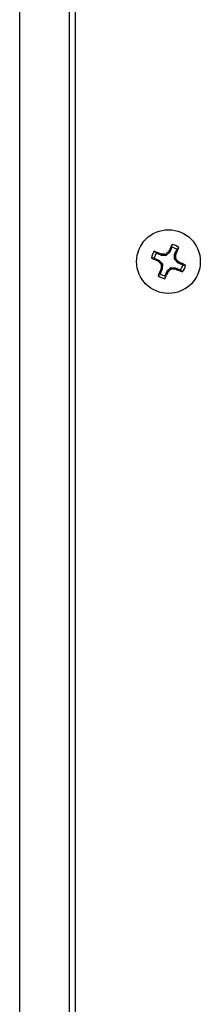
# Model space of a CAD drawing. Units: inches. Extents: x -173 to 5, y -25 to 116.
# Drawn here: x -131 to -130, y 28 to 33 of the extents above; entities that cross this region are included whole.
import ezdxf

# ---------------------------------------------------------------- set-up
doc = ezdxf.new("R2010")
doc.units = ezdxf.units.IN
doc.header["$MEASUREMENT"] = 0

msp = doc.modelspace()

# ---------------------------------------------------------------- linework, layer by layer
at = {"color": 7, "linetype": 'Continuous', "lineweight": 25}
for p, q in [((-131.0386, 36.9865), (-131.0386, -11.7635)), ((-130.7886, 36.7015), (-130.7886, -11.7635)), ((-130.7586, 36.7015), (-130.7586, -12.3285)), ((-130.3495, 31.6537), (-130.36, 31.6635)), ((-130.2823, 31.6586), (-130.2872, 31.6621)), ((-130.2712, 31.6835), (-130.2823, 31.6586)), ((-130.2712, 31.6835), (-130.2698, 31.6978)), ((-130.2575, 31.6475), (-130.2463, 31.6724)), ((-130.2463, 31.6724), (-130.2365, 31.6829)), ((-130.3607, 31.6289), (-130.375, 31.6302)), ((-130.3607, 31.6289), (-130.3358, 31.6177)), ((-130.3246, 31.6425), (-130.3495, 31.6537)), ((-130.3358, 31.6177), (-130.3392, 31.6128)), ((-130.3358, 31.6177), (-130.3189, 31.5999)), ((-130.3246, 31.6425), (-130.3233, 31.6483)), ((-130.3001, 31.6418), (-130.3246, 31.6425)), ((-130.3001, 31.6418), (-130.3025, 31.648)), ((-130.2823, 31.6586), (-130.3001, 31.6418)), ((-130.2582, 31.623), (-130.2575, 31.6475)), ((-130.2582, 31.623), (-130.2521, 31.6254)), ((-130.2414, 31.6052), (-130.2582, 31.623)), ((-130.2575, 31.6475), (-130.2517, 31.6462)), ((-130.3197, 31.5754), (-130.3308, 31.5505)), ((-130.3197, 31.5754), (-130.3255, 31.5767)), ((-130.3189, 31.5999), (-130.3251, 31.5976)), ((-130.3189, 31.5999), (-130.3197, 31.5754)), ((-130.306, 31.5394), (-130.2948, 31.5643)), ((-130.2948, 31.5643), (-130.277, 31.5811)), ((-130.2948, 31.5643), (-130.29, 31.5608)), ((-130.277, 31.5811), (-130.2747, 31.575)), ((-130.277, 31.5811), (-130.2525, 31.5804)), ((-130.2525, 31.5804), (-130.2539, 31.5746)), ((-130.2525, 31.5804), (-130.2276, 31.5692)), ((-130.2414, 31.6052), (-130.238, 31.6101)), ((-130.2165, 31.594), (-130.2414, 31.6052)), ((-130.2276, 31.5692), (-130.2171, 31.5594)), ((-130.2165, 31.594), (-130.2022, 31.5927)), ((-130.3308, 31.5505), (-130.3406, 31.54)), ((-130.306, 31.5394), (-130.3073, 31.5251))]:
    msp.add_line(p, q, dxfattribs=at)
msp.add_circle((-130.2886, 31.6115), 0.1605, dxfattribs=at)
for centre, radius, start, end in [((-130.2886, 31.6115), 0.0884, 143.9329, 167.7634), ((-131.1045, 29.8076), 1.9996, 67.0035, 68.142), ((-128.8035, 30.0393), 2.1988, 132.4359, 132.9785), ((-128.5121, 30.8233), 1.9633, 153.5498, 154.7094), ((-130.2886, 31.6115), 0.0742, 55.2778, 76.4184), ((-130.2886, 31.6115), 0.0884, 53.9329, 77.7634), ((-132.1012, 32.431), 2.0091, 337.0062, 338.1393), ((-129.5102, 33.3675), 1.9406, 243.5384, 244.7116), ((-130.2886, 31.6115), 0.0742, 145.2778, 166.4184), ((-128.4793, 33.3156), 2.5216, 222.4744, 222.9473), ((-130.3548, 29.3126), 2.336, 88.7176, 89.2281), ((-132.3843, 31.6742), 2.1328, 358.687, 359.2462), ((-131.9583, 30.0351), 2.3324, 42.4741, 42.9855), ((-128.585, 30.8369), 1.8912, 156.9708, 158.1747), ((-128.0349, 31.5469), 2.2907, 178.732, 179.2526), ((-131.8819, 33.2995), 2.3574, 312.4765, 312.9824), ((-130.2244, 33.8012), 2.2269, 268.7054, 269.2412), ((-129.5051, 33.3368), 1.9147, 246.9782, 248.1673), ((-131.0879, 29.8126), 1.9883, 63.5466, 64.6915), ((-130.2886, 31.6115), 0.0742, 325.2778, 346.4184), ((-130.2886, 31.6115), 0.0884, 323.9329, 347.7634), ((-130.2886, 31.6115), 0.0884, 233.9329, 257.7634), ((-130.2886, 31.6115), 0.0742, 235.2778, 256.4184), ((-131.9854, 32.3614), 1.875, 333.5102, 334.7246)]:
    msp.add_arc(centre, radius, start, end, dxfattribs=at)

doc.saveas('drawing.dxf')
